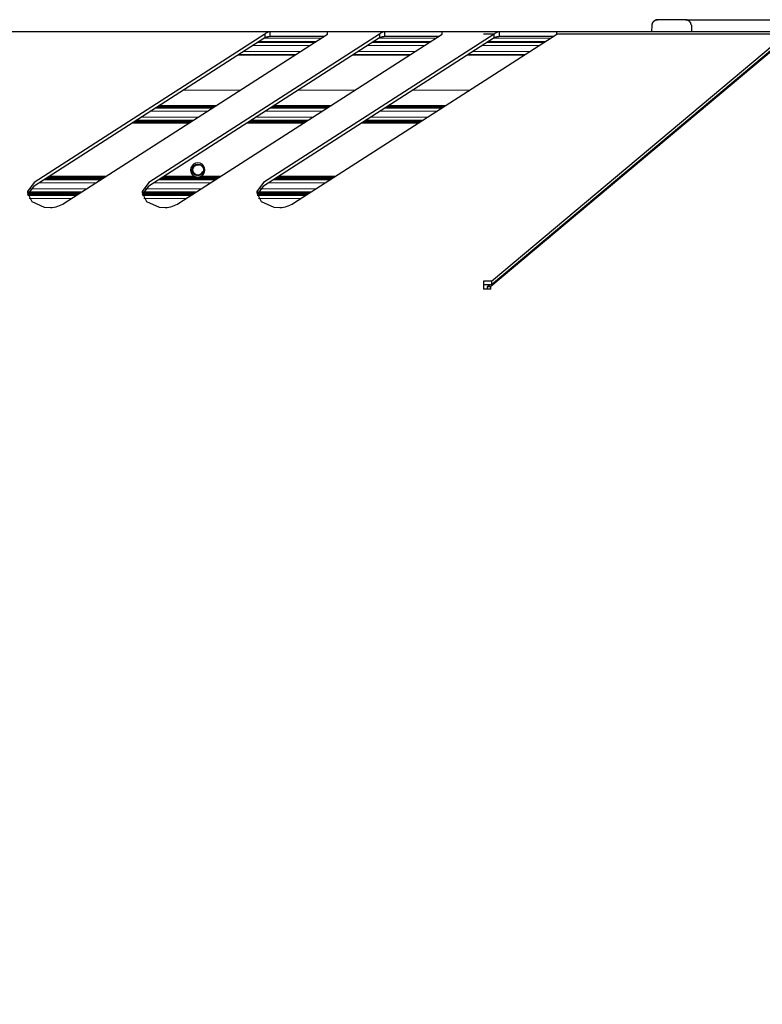
# Model space of a CAD drawing. Units: millimetres. Extents: x 0 to 420, y 0 to 297.
# Drawn here: x 175 to 201, y 157 to 192 of the extents above; entities that cross this region are included whole.
import ezdxf

# ---------------------------------------------------------------- set-up
doc = ezdxf.new("R2010")
doc.units = ezdxf.units.MM
for name, pattern in [('K5LT_AUXILIARY', [0]), ('K5LT_BASIC', [0]), ('K5LT_THIN', [0])]:
    doc.linetypes.add(name, pattern=pattern)
doc.layers.add('Системный слой', color=7, linetype='Continuous')
doc.styles.add('KDIMTEXTSTYLE', font='GOST_AU.SHX', dxfattribs={"width": 0.96, "oblique": 15, "height": 5})
doc.dimstyles.new('KDIMSTYLE (0.20)', dxfattribs={"dimtxt": 5, "dimasz": 1, "dimexe": 2, "dimexo": 0, "dimgap": 1, "dimtad": 1, "dimlfac": 5, "dimtxsty": 'KDIMTEXTSTYLE', "dimsah": 1, "dimcen": 0, "dimdle": 1, "dimadec": 0, "dimazin": 0, "dimtfac": 0.667, "dimtmove": 0, "dimatfit": 3, "dimfxl": 0, "dimtvp": 1, "dimtolj": 1, "dimtzin": 0, "dimarcsym": 0})

# ---------------------------------------------------------------- blocks, each defined once
blk = doc.blocks.new('U153')
at = {"layer": 'Системный слой', "color": 5, "linetype": 'K5LT_BASIC', "lineweight": 30, "true_color": 0x0000ff}
for p, q in [((175.787, 185.899), (175.557, 185.584)), ((175.557, 185.584), (175.553, 185.535)), ((175.553, 185.535), (175.708, 185.231)), ((175.708, 185.231), (176.141, 185.039)), ((176.141, 185.039), (176.353, 185.021))]:
    blk.add_line(p, q, dxfattribs=at)
blk = doc.blocks.new('U154')
at = {"layer": 'Системный слой', "color": 5, "linetype": 'K5LT_BASIC', "lineweight": 30, "true_color": 0x0000ff}
for p, q in [((183.787, 185.899), (183.557, 185.584)), ((183.557, 185.584), (183.553, 185.535)), ((183.553, 185.535), (183.708, 185.231)), ((183.708, 185.231), (184.141, 185.039)), ((184.141, 185.039), (184.353, 185.021))]:
    blk.add_line(p, q, dxfattribs=at)
blk = doc.blocks.new('U155')
at = {"layer": 'Системный слой', "color": 5, "linetype": 'K5LT_BASIC', "lineweight": 30, "true_color": 0x0000ff}
for p, q in [((179.787, 185.899), (179.557, 185.584)), ((179.557, 185.584), (179.553, 185.535)), ((179.553, 185.535), (179.708, 185.231)), ((179.708, 185.231), (180.141, 185.039)), ((180.141, 185.039), (180.353, 185.021))]:
    blk.add_line(p, q, dxfattribs=at)
blk = doc.blocks.new('U160')
at = {"layer": 'Системный слой', "color": 9, "linetype": 'K5LT_AUXILIARY', "lineweight": 18, "true_color": 0xdca5c1}
for p, q in [((177.257, 185.439), (175.567, 185.439)), ((181.257, 185.439), (179.567, 185.439)), ((185.257, 185.439), (183.567, 185.439))]:
    blk.add_line(p, q, dxfattribs=at)
blk = doc.blocks.new('U161')
at = {"layer": 'Системный слой', "color": 9, "linetype": 'K5LT_AUXILIARY', "lineweight": 18, "true_color": 0xdca5c1}
for p, q in [((177.436, 185.555), (175.584, 185.555)), ((181.436, 185.555), (179.584, 185.555)), ((185.436, 185.555), (183.584, 185.555))]:
    blk.add_line(p, q, dxfattribs=at)
blk = doc.blocks.new('U162')
at = {"layer": 'Системный слой', "color": 9, "linetype": 'K5LT_AUXILIARY', "lineweight": 18, "true_color": 0xdca5c1}
for p, q in [((177.289, 185.46), (175.561, 185.46)), ((181.289, 185.46), (179.561, 185.46)), ((185.289, 185.46), (183.561, 185.46))]:
    blk.add_line(p, q, dxfattribs=at)
blk = doc.blocks.new('U163')
at = {"layer": 'Системный слой', "color": 9, "linetype": 'K5LT_AUXILIARY', "lineweight": 18, "true_color": 0xdca5c1}
for p, q in [((177.371, 185.513), (175.568, 185.513)), ((181.371, 185.513), (179.568, 185.513)), ((185.371, 185.513), (183.568, 185.513))]:
    blk.add_line(p, q, dxfattribs=at)
blk = doc.blocks.new('U164')
at = {"layer": 'Системный слой', "color": 9, "linetype": 'K5LT_AUXILIARY', "lineweight": 18, "true_color": 0xdca5c1}
for p, q in [((177.306, 185.471), (175.559, 185.471)), ((181.306, 185.471), (179.559, 185.471)), ((185.306, 185.471), (183.559, 185.471))]:
    blk.add_line(p, q, dxfattribs=at)
blk = doc.blocks.new('U165')
at = {"layer": 'Системный слой', "color": 9, "linetype": 'K5LT_AUXILIARY', "lineweight": 18, "true_color": 0xdca5c1}
for p, q in [((177.322, 185.481), (175.56, 185.481)), ((181.322, 185.481), (179.56, 185.481)), ((185.322, 185.481), (183.56, 185.481))]:
    blk.add_line(p, q, dxfattribs=at)
blk = doc.blocks.new('U166')
at = {"layer": 'Системный слой', "color": 9, "linetype": 'K5LT_AUXILIARY', "lineweight": 18, "true_color": 0xdca5c1}
for p, q in [((177.355, 185.502), (175.565, 185.502)), ((181.355, 185.502), (179.565, 185.502)), ((185.355, 185.502), (183.565, 185.502))]:
    blk.add_line(p, q, dxfattribs=at)
blk = doc.blocks.new('U167')
at = {"layer": 'Системный слой', "color": 9, "linetype": 'K5LT_AUXILIARY', "lineweight": 18, "true_color": 0xdca5c1}
for p, q in [((177.612, 185.668), (175.658, 185.668)), ((181.612, 185.668), (179.658, 185.668)), ((185.612, 185.668), (183.658, 185.668))]:
    blk.add_line(p, q, dxfattribs=at)
blk = doc.blocks.new('U168')
at = {"layer": 'Системный слой', "color": 9, "linetype": 'K5LT_AUXILIARY', "lineweight": 18, "true_color": 0xdca5c1}
for p, q in [((177.273, 185.45), (175.564, 185.45)), ((181.273, 185.45), (179.564, 185.45)), ((185.273, 185.45), (183.564, 185.45))]:
    blk.add_line(p, q, dxfattribs=at)
blk = doc.blocks.new('U169')
at = {"layer": 'Системный слой', "color": 9, "linetype": 'K5LT_AUXILIARY', "lineweight": 18, "true_color": 0xdca5c1}
for p, q in [((177.403, 185.534), (175.575, 185.534)), ((181.403, 185.534), (179.575, 185.534)), ((185.403, 185.534), (183.575, 185.534))]:
    blk.add_line(p, q, dxfattribs=at)
blk = doc.blocks.new('U170')
at = {"layer": 'Системный слой', "color": 9, "linetype": 'K5LT_AUXILIARY', "lineweight": 18, "true_color": 0xdca5c1}
for p, q in [((177.42, 185.544), (175.579, 185.544)), ((181.42, 185.544), (179.579, 185.544)), ((185.42, 185.544), (183.579, 185.544))]:
    blk.add_line(p, q, dxfattribs=at)
blk = doc.blocks.new('U171')
at = {"layer": 'Системный слой', "color": 9, "linetype": 'K5LT_AUXILIARY', "lineweight": 18, "true_color": 0xdca5c1}
for p, q in [((177.452, 185.565), (175.589, 185.565)), ((181.452, 185.565), (179.589, 185.565)), ((185.452, 185.565), (183.589, 185.565))]:
    blk.add_line(p, q, dxfattribs=at)
blk = doc.blocks.new('U172')
at = {"layer": 'Системный слой', "color": 9, "linetype": 'K5LT_AUXILIARY', "lineweight": 18, "true_color": 0xdca5c1}
for p, q in [((177.338, 185.492), (175.562, 185.492)), ((181.338, 185.492), (179.562, 185.492)), ((185.338, 185.492), (183.562, 185.492))]:
    blk.add_line(p, q, dxfattribs=at)
blk = doc.blocks.new('U173')
at = {"layer": 'Системный слой', "color": 9, "linetype": 'K5LT_AUXILIARY', "lineweight": 18, "true_color": 0xdca5c1}
for p, q in [((177.387, 185.523), (175.572, 185.523)), ((181.387, 185.523), (179.572, 185.523)), ((185.387, 185.523), (183.572, 185.523))]:
    blk.add_line(p, q, dxfattribs=at)
blk = doc.blocks.new('U174')
at = {"layer": 'Системный слой', "color": 9, "linetype": 'K5LT_AUXILIARY', "lineweight": 18, "true_color": 0xdca5c1}
for p, q in [((178.318, 186.121), (176.324, 186.121)), ((181.36, 186.121), (180.324, 186.121)), ((182.318, 186.121), (181.627, 186.121)), ((186.318, 186.121), (184.324, 186.121))]:
    blk.add_line(p, q, dxfattribs=at)
blk = doc.blocks.new('U175')
at = {"layer": 'Системный слой', "color": 9, "linetype": 'K5LT_AUXILIARY', "lineweight": 18, "true_color": 0xdca5c1}
for p, q in [((178.285, 186.1), (176.291, 186.1)), ((181.401, 186.1), (180.291, 186.1)), ((182.285, 186.1), (181.586, 186.1)), ((186.285, 186.1), (184.291, 186.1))]:
    blk.add_line(p, q, dxfattribs=at)
blk = doc.blocks.new('U176')
at = {"layer": 'Системный слой', "color": 9, "linetype": 'K5LT_AUXILIARY', "lineweight": 18, "true_color": 0xdca5c1}
for p, q in [((178.236, 186.069), (176.242, 186.069)), ((182.236, 186.069), (180.242, 186.069)), ((186.236, 186.069), (184.242, 186.069))]:
    blk.add_line(p, q, dxfattribs=at)
blk = doc.blocks.new('U177')
at = {"layer": 'Системный слой', "color": 9, "linetype": 'K5LT_AUXILIARY', "lineweight": 18, "true_color": 0xdca5c1}
for p, q in [((178.269, 186.09), (176.275, 186.09)), ((181.433, 186.09), (180.275, 186.09)), ((182.269, 186.09), (181.554, 186.09)), ((186.269, 186.09), (184.275, 186.09))]:
    blk.add_line(p, q, dxfattribs=at)
blk = doc.blocks.new('U178')
at = {"layer": 'Системный слой', "color": 9, "linetype": 'K5LT_AUXILIARY', "lineweight": 18, "true_color": 0xdca5c1}
for p, q in [((178.122, 185.996), (176.128, 185.996)), ((182.122, 185.996), (180.128, 185.996)), ((186.122, 185.996), (184.128, 185.996))]:
    blk.add_line(p, q, dxfattribs=at)
blk = doc.blocks.new('U179')
at = {"layer": 'Системный слой', "color": 9, "linetype": 'K5LT_AUXILIARY', "lineweight": 18, "true_color": 0xdca5c1}
for p, q in [((178.187, 186.038), (176.194, 186.038)), ((182.187, 186.038), (180.194, 186.038)), ((186.187, 186.038), (184.194, 186.038))]:
    blk.add_line(p, q, dxfattribs=at)
blk = doc.blocks.new('U180')
at = {"layer": 'Системный слой', "color": 9, "linetype": 'K5LT_AUXILIARY', "lineweight": 18, "true_color": 0xdca5c1}
for p, q in [((178.138, 186.006), (176.145, 186.006)), ((182.138, 186.006), (180.145, 186.006)), ((186.138, 186.006), (184.145, 186.006))]:
    blk.add_line(p, q, dxfattribs=at)
blk = doc.blocks.new('U181')
at = {"layer": 'Системный слой', "color": 9, "linetype": 'K5LT_AUXILIARY', "lineweight": 18, "true_color": 0xdca5c1}
for p, q in [((178.171, 186.027), (176.177, 186.027)), ((182.171, 186.027), (180.177, 186.027)), ((186.171, 186.027), (184.177, 186.027))]:
    blk.add_line(p, q, dxfattribs=at)
blk = doc.blocks.new('U182')
at = {"layer": 'Системный слой', "color": 9, "linetype": 'K5LT_AUXILIARY', "lineweight": 18, "true_color": 0xdca5c1}
for p, q in [((177.946, 185.883), (175.952, 185.883)), ((181.946, 185.883), (179.952, 185.883)), ((185.946, 185.883), (183.952, 185.883))]:
    blk.add_line(p, q, dxfattribs=at)
blk = doc.blocks.new('U183')
at = {"layer": 'Системный слой', "color": 9, "linetype": 'K5LT_AUXILIARY', "lineweight": 18, "true_color": 0xdca5c1}
for p, q in [((178.106, 185.985), (176.112, 185.985)), ((182.106, 185.985), (180.112, 185.985)), ((186.106, 185.985), (184.112, 185.985))]:
    blk.add_line(p, q, dxfattribs=at)
blk = doc.blocks.new('U184')
at = {"layer": 'Системный слой', "color": 9, "linetype": 'K5LT_AUXILIARY', "lineweight": 18, "true_color": 0xdca5c1}
for p, q in [((178.155, 186.017), (176.161, 186.017)), ((182.155, 186.017), (180.161, 186.017)), ((186.155, 186.017), (184.161, 186.017))]:
    blk.add_line(p, q, dxfattribs=at)
blk = doc.blocks.new('U185')
at = {"layer": 'Системный слой', "color": 9, "linetype": 'K5LT_AUXILIARY', "lineweight": 18, "true_color": 0xdca5c1}
for p, q in [((178.203, 186.048), (176.21, 186.048)), ((182.203, 186.048), (180.21, 186.048)), ((186.203, 186.048), (184.21, 186.048))]:
    blk.add_line(p, q, dxfattribs=at)
blk = doc.blocks.new('U186')
at = {"layer": 'Системный слой', "color": 9, "linetype": 'K5LT_AUXILIARY', "lineweight": 18, "true_color": 0xdca5c1}
for p, q in [((178.301, 186.111), (176.308, 186.111)), ((181.378, 186.111), (180.308, 186.111)), ((182.301, 186.111), (181.609, 186.111)), ((186.301, 186.111), (184.308, 186.111))]:
    blk.add_line(p, q, dxfattribs=at)
blk = doc.blocks.new('U187')
at = {"layer": 'Системный слой', "color": 9, "linetype": 'K5LT_AUXILIARY', "lineweight": 18, "true_color": 0xdca5c1}
for p, q in [((178.252, 186.079), (176.259, 186.079)), ((182.252, 186.079), (180.259, 186.079)), ((186.252, 186.079), (184.259, 186.079))]:
    blk.add_line(p, q, dxfattribs=at)
blk = doc.blocks.new('U188')
at = {"layer": 'Системный слой', "color": 9, "linetype": 'K5LT_AUXILIARY', "lineweight": 18, "true_color": 0xdca5c1}
for p, q in [((178.22, 186.059), (176.226, 186.059)), ((182.22, 186.059), (180.226, 186.059)), ((186.22, 186.059), (184.226, 186.059))]:
    blk.add_line(p, q, dxfattribs=at)
blk = doc.blocks.new('U189')
at = {"layer": 'Системный слой', "color": 9, "linetype": 'K5LT_AUXILIARY', "lineweight": 18, "true_color": 0xdca5c1}
for p, q in [((181.182, 187.963), (179.188, 187.963)), ((185.182, 187.963), (183.188, 187.963)), ((189.182, 187.963), (187.188, 187.963))]:
    blk.add_line(p, q, dxfattribs=at)
blk = doc.blocks.new('U190')
at = {"layer": 'Системный слой', "color": 9, "linetype": 'K5LT_AUXILIARY', "lineweight": 18, "true_color": 0xdca5c1}
for p, q in [((181.345, 188.067), (179.351, 188.067)), ((185.345, 188.067), (183.351, 188.067)), ((189.345, 188.067), (187.351, 188.067))]:
    blk.add_line(p, q, dxfattribs=at)
blk = doc.blocks.new('U191')
at = {"layer": 'Системный слой', "color": 9, "linetype": 'K5LT_AUXILIARY', "lineweight": 18, "true_color": 0xdca5c1}
for p, q in [((181.28, 188.025), (179.286, 188.025)), ((185.28, 188.025), (183.286, 188.025)), ((189.28, 188.025), (187.286, 188.025))]:
    blk.add_line(p, q, dxfattribs=at)
blk = doc.blocks.new('U192')
at = {"layer": 'Системный слой', "color": 9, "linetype": 'K5LT_AUXILIARY', "lineweight": 18, "true_color": 0xdca5c1}
for p, q in [((181.215, 187.983), (179.221, 187.983)), ((185.215, 187.983), (183.221, 187.983)), ((189.215, 187.983), (187.221, 187.983))]:
    blk.add_line(p, q, dxfattribs=at)
blk = doc.blocks.new('U193')
at = {"layer": 'Системный слой', "color": 9, "linetype": 'K5LT_AUXILIARY', "lineweight": 18, "true_color": 0xdca5c1}
for p, q in [((181.247, 188.004), (179.253, 188.004)), ((185.247, 188.004), (183.253, 188.004)), ((189.247, 188.004), (187.253, 188.004))]:
    blk.add_line(p, q, dxfattribs=at)
blk = doc.blocks.new('U194')
at = {"layer": 'Системный слой', "color": 9, "linetype": 'K5LT_AUXILIARY', "lineweight": 18, "true_color": 0xdca5c1}
for p, q in [((181.504, 188.17), (179.511, 188.17)), ((185.504, 188.17), (183.511, 188.17)), ((189.504, 188.17), (187.511, 188.17))]:
    blk.add_line(p, q, dxfattribs=at)
blk = doc.blocks.new('U195')
at = {"layer": 'Системный слой', "color": 9, "linetype": 'K5LT_AUXILIARY', "lineweight": 18, "true_color": 0xdca5c1}
for p, q in [((181.198, 187.973), (179.205, 187.973)), ((185.198, 187.973), (183.205, 187.973)), ((189.198, 187.973), (187.205, 187.973))]:
    blk.add_line(p, q, dxfattribs=at)
blk = doc.blocks.new('U196')
at = {"layer": 'Системный слой', "color": 9, "linetype": 'K5LT_AUXILIARY', "lineweight": 18, "true_color": 0xdca5c1}
for p, q in [((181.312, 188.046), (179.319, 188.046)), ((185.312, 188.046), (183.319, 188.046)), ((189.312, 188.046), (187.319, 188.046))]:
    blk.add_line(p, q, dxfattribs=at)
blk = doc.blocks.new('U197')
at = {"layer": 'Системный слой', "color": 9, "linetype": 'K5LT_AUXILIARY', "lineweight": 18, "true_color": 0xdca5c1}
for p, q in [((181.231, 187.994), (179.237, 187.994)), ((185.231, 187.994), (183.237, 187.994)), ((189.231, 187.994), (187.237, 187.994))]:
    blk.add_line(p, q, dxfattribs=at)
blk = doc.blocks.new('U198')
at = {"layer": 'Системный слой', "color": 9, "linetype": 'K5LT_AUXILIARY', "lineweight": 18, "true_color": 0xdca5c1}
for p, q in [((181.263, 188.015), (179.27, 188.015)), ((185.263, 188.015), (183.27, 188.015)), ((189.263, 188.015), (187.27, 188.015))]:
    blk.add_line(p, q, dxfattribs=at)
blk = doc.blocks.new('U199')
at = {"layer": 'Системный слой', "color": 9, "linetype": 'K5LT_AUXILIARY', "lineweight": 18, "true_color": 0xdca5c1}
for p, q in [((181.296, 188.036), (179.302, 188.036)), ((185.296, 188.036), (183.302, 188.036)), ((189.296, 188.036), (187.302, 188.036))]:
    blk.add_line(p, q, dxfattribs=at)
blk = doc.blocks.new('U200')
at = {"layer": 'Системный слой', "color": 9, "linetype": 'K5LT_AUXILIARY', "lineweight": 18, "true_color": 0xdca5c1}
for p, q in [((181.329, 188.057), (179.335, 188.057)), ((185.329, 188.057), (183.335, 188.057)), ((189.329, 188.057), (187.335, 188.057))]:
    blk.add_line(p, q, dxfattribs=at)
blk = doc.blocks.new('U201')
at = {"layer": 'Системный слой', "color": 9, "linetype": 'K5LT_AUXILIARY', "lineweight": 18, "true_color": 0xdca5c1}
for p, q in [((182.138, 188.577), (180.145, 188.577)), ((186.138, 188.577), (184.145, 188.577)), ((190.138, 188.577), (188.145, 188.577))]:
    blk.add_line(p, q, dxfattribs=at)
blk = doc.blocks.new('U202')
at = {"layer": 'Системный слой', "color": 9, "linetype": 'K5LT_AUXILIARY', "lineweight": 18, "true_color": 0xdca5c1}
for p, q in [((182.057, 188.525), (180.063, 188.525)), ((186.057, 188.525), (184.063, 188.525)), ((190.057, 188.525), (188.063, 188.525))]:
    blk.add_line(p, q, dxfattribs=at)
blk = doc.blocks.new('U203')
at = {"layer": 'Системный слой', "color": 9, "linetype": 'K5LT_AUXILIARY', "lineweight": 18, "true_color": 0xdca5c1}
for p, q in [((182.073, 188.535), (180.08, 188.535)), ((186.073, 188.535), (184.08, 188.535)), ((190.073, 188.535), (188.08, 188.535))]:
    blk.add_line(p, q, dxfattribs=at)
blk = doc.blocks.new('U204')
at = {"layer": 'Системный слой', "color": 9, "linetype": 'K5LT_AUXILIARY', "lineweight": 18, "true_color": 0xdca5c1}
for p, q in [((182.041, 188.515), (180.047, 188.515)), ((186.041, 188.515), (184.047, 188.515)), ((190.041, 188.515), (188.047, 188.515))]:
    blk.add_line(p, q, dxfattribs=at)
blk = doc.blocks.new('U205')
at = {"layer": 'Системный слой', "color": 9, "linetype": 'K5LT_AUXILIARY', "lineweight": 18, "true_color": 0xdca5c1}
for p, q in [((182.024, 188.504), (180.031, 188.504)), ((186.024, 188.504), (184.031, 188.504)), ((190.024, 188.504), (188.031, 188.504))]:
    blk.add_line(p, q, dxfattribs=at)
blk = doc.blocks.new('U206')
at = {"layer": 'Системный слой', "color": 9, "linetype": 'K5LT_AUXILIARY', "lineweight": 18, "true_color": 0xdca5c1}
for p, q in [((181.832, 188.38), (179.839, 188.38)), ((185.832, 188.38), (183.839, 188.38)), ((189.832, 188.38), (187.839, 188.38))]:
    blk.add_line(p, q, dxfattribs=at)
blk = doc.blocks.new('U207')
at = {"layer": 'Системный слой', "color": 9, "linetype": 'K5LT_AUXILIARY', "lineweight": 18, "true_color": 0xdca5c1}
for p, q in [((182.122, 188.567), (180.128, 188.567)), ((186.122, 188.567), (184.128, 188.567)), ((190.122, 188.567), (188.128, 188.567))]:
    blk.add_line(p, q, dxfattribs=at)
blk = doc.blocks.new('U208')
at = {"layer": 'Системный слой', "color": 9, "linetype": 'K5LT_AUXILIARY', "lineweight": 18, "true_color": 0xdca5c1}
for p, q in [((181.992, 188.483), (179.998, 188.483)), ((185.992, 188.483), (183.998, 188.483)), ((189.992, 188.483), (187.998, 188.483))]:
    blk.add_line(p, q, dxfattribs=at)
blk = doc.blocks.new('U209')
at = {"layer": 'Системный слой', "color": 9, "linetype": 'K5LT_AUXILIARY', "lineweight": 18, "true_color": 0xdca5c1}
for p, q in [((182.106, 188.556), (180.112, 188.556)), ((186.106, 188.556), (184.112, 188.556)), ((190.106, 188.556), (188.112, 188.556))]:
    blk.add_line(p, q, dxfattribs=at)
blk = doc.blocks.new('U210')
at = {"layer": 'Системный слой', "color": 9, "linetype": 'K5LT_AUXILIARY', "lineweight": 18, "true_color": 0xdca5c1}
for p, q in [((182.09, 188.546), (180.096, 188.546)), ((186.09, 188.546), (184.096, 188.546)), ((190.09, 188.546), (188.096, 188.546))]:
    blk.add_line(p, q, dxfattribs=at)
blk = doc.blocks.new('U211')
at = {"layer": 'Системный слой', "color": 9, "linetype": 'K5LT_AUXILIARY', "lineweight": 18, "true_color": 0xdca5c1}
for p, q in [((182.008, 188.494), (180.014, 188.494)), ((186.008, 188.494), (184.014, 188.494)), ((190.008, 188.494), (188.014, 188.494))]:
    blk.add_line(p, q, dxfattribs=at)
blk = doc.blocks.new('U212')
at = {"layer": 'Системный слой', "color": 9, "linetype": 'K5LT_AUXILIARY', "lineweight": 18, "true_color": 0xdca5c1}
for p, q in [((185.623, 190.817), (183.63, 190.817)), ((189.623, 190.817), (187.63, 190.817)), ((193.623, 190.817), (191.63, 190.817))]:
    blk.add_line(p, q, dxfattribs=at)
blk = doc.blocks.new('U213')
at = {"layer": 'Системный слой', "color": 9, "linetype": 'K5LT_AUXILIARY', "lineweight": 18, "true_color": 0xdca5c1}
for p, q in [((185.398, 190.673), (183.405, 190.673)), ((189.398, 190.673), (187.405, 190.673)), ((193.398, 190.673), (191.405, 190.673))]:
    blk.add_line(p, q, dxfattribs=at)
blk = doc.blocks.new('U214')
at = {"layer": 'Системный слой', "color": 9, "linetype": 'K5LT_AUXILIARY', "lineweight": 18, "true_color": 0xdca5c1}
for p, q in [((185.591, 190.796), (183.597, 190.796)), ((189.591, 190.796), (187.597, 190.796)), ((193.591, 190.796), (191.597, 190.796))]:
    blk.add_line(p, q, dxfattribs=at)
blk = doc.blocks.new('U215')
at = {"layer": 'Системный слой', "color": 9, "linetype": 'K5LT_AUXILIARY', "lineweight": 18, "true_color": 0xdca5c1}
for p, q in [((185.558, 190.775), (183.564, 190.775)), ((189.558, 190.775), (187.564, 190.775)), ((193.558, 190.775), (191.564, 190.775))]:
    blk.add_line(p, q, dxfattribs=at)
blk = doc.blocks.new('U216')
at = {"layer": 'Системный слой', "color": 9, "linetype": 'K5LT_AUXILIARY', "lineweight": 18, "true_color": 0xdca5c1}
for p, q in [((185.574, 190.786), (183.581, 190.786)), ((189.574, 190.786), (187.581, 190.786)), ((193.574, 190.786), (191.581, 190.786))]:
    blk.add_line(p, q, dxfattribs=at)
blk = doc.blocks.new('U217')
at = {"layer": 'Системный слой', "color": 9, "linetype": 'K5LT_AUXILIARY', "lineweight": 18, "true_color": 0xdca5c1}
for p, q in [((185.607, 190.807), (183.613, 190.807)), ((189.607, 190.807), (187.613, 190.807)), ((193.607, 190.807), (191.613, 190.807))]:
    blk.add_line(p, q, dxfattribs=at)
blk = doc.blocks.new('U218')
at = {"layer": 'Системный слой', "color": 9, "linetype": 'K5LT_AUXILIARY', "lineweight": 18, "true_color": 0xdca5c1}
for p, q in [((184.87, 190.333), (182.876, 190.333)), ((188.87, 190.333), (186.876, 190.333)), ((192.87, 190.333), (190.876, 190.333))]:
    blk.add_line(p, q, dxfattribs=at)
blk = doc.blocks.new('U219')
at = {"layer": 'Системный слой', "color": 9, "linetype": 'K5LT_AUXILIARY', "lineweight": 18, "true_color": 0xdca5c1}
for p, q in [((184.886, 190.343), (182.892, 190.343)), ((188.886, 190.343), (186.892, 190.343)), ((192.886, 190.343), (190.892, 190.343))]:
    blk.add_line(p, q, dxfattribs=at)
blk = doc.blocks.new('U220')
at = {"layer": 'Системный слой', "color": 9, "linetype": 'K5LT_AUXILIARY', "lineweight": 18, "true_color": 0xdca5c1}
for p, q in [((185.078, 190.467), (183.085, 190.467)), ((189.078, 190.467), (187.085, 190.467)), ((193.078, 190.467), (191.085, 190.467))]:
    blk.add_line(p, q, dxfattribs=at)
blk = doc.blocks.new('U221')
at = {"layer": 'Системный слой', "color": 9, "linetype": 'K5LT_AUXILIARY', "lineweight": 18, "true_color": 0xdca5c1}
for p, q in [((184.919, 190.364), (182.925, 190.364)), ((188.919, 190.364), (186.925, 190.364)), ((192.919, 190.364), (190.925, 190.364))]:
    blk.add_line(p, q, dxfattribs=at)
blk = doc.blocks.new('U222')
at = {"layer": 'Системный слой', "color": 9, "linetype": 'K5LT_AUXILIARY', "lineweight": 18, "true_color": 0xdca5c1}
for p, q in [((184.902, 190.354), (182.909, 190.354)), ((188.902, 190.354), (186.909, 190.354)), ((192.902, 190.354), (190.909, 190.354))]:
    blk.add_line(p, q, dxfattribs=at)
blk = doc.blocks.new('U223')
at = {"layer": 'Системный слой', "color": 9, "linetype": 'K5LT_AUXILIARY', "lineweight": 18, "true_color": 0xdca5c1}
for p, q in [((185.802, 190.933), (183.809, 190.933)), ((189.802, 190.933), (187.809, 190.933)), ((193.802, 190.933), (191.809, 190.933))]:
    blk.add_line(p, q, dxfattribs=at)
blk = doc.blocks.new('U224')
at = {"layer": 'Системный слой', "color": 9, "linetype": 'K5LT_AUXILIARY', "lineweight": 18, "true_color": 0xdca5c1}
for p, q in [((182.971, 189.113), (180.977, 189.113)), ((186.971, 189.113), (184.977, 189.113)), ((190.971, 189.113), (188.977, 189.113))]:
    blk.add_line(p, q, dxfattribs=at)
blk = doc.blocks.new('U225')
at = {"layer": 'Системный слой', "color": 9, "linetype": 'K5LT_AUXILIARY', "lineweight": 18, "true_color": 0xdca5c1}
for p, q in [((177.1, 185.339), (175.614, 185.339)), ((181.1, 185.339), (179.614, 185.339)), ((185.1, 185.339), (183.614, 185.339))]:
    blk.add_line(p, q, dxfattribs=at)
blk = doc.blocks.new('U236')
at = {"layer": 'Системный слой', "color": 5, "linetype": 'K5LT_BASIC', "lineweight": 30, "true_color": 0x0000ff}
for start, end in [(256.0647, 270), (270, 283.9353)]:
    blk.add_arc((181.494, 186.333), 0.25, start, end, dxfattribs=at)
blk = doc.blocks.new('U239')
at = {"layer": 'Системный слой', "color": 5, "linetype": 'K5LT_BASIC', "lineweight": 30, "true_color": 0x0000ff}
for start, end in [(242.4741, 248.2307), (291.7693, 297.5259)]:
    blk.add_arc((181.494, 186.333), 0.25, start, end, dxfattribs=at)
blk = doc.blocks.new('U242')
at = {"layer": 'Системный слой', "color": 5, "linetype": 'K5LT_BASIC', "lineweight": 30, "true_color": 0x0000ff}
for start, end in [(248.2307, 256.0647), (283.9353, 291.7693)]:
    blk.add_arc((181.494, 186.333), 0.25, start, end, dxfattribs=at)
blk = doc.blocks.new('U269')
at = {"layer": 'Системный слой', "color": 5, "linetype": 'K5LT_BASIC', "lineweight": 30, "true_color": 0x0000ff}
for start, end in [(237.6632, 242.4741), (297.5259, 302.3368)]:
    blk.add_arc((181.494, 186.333), 0.25, start, end, dxfattribs=at)
blk = doc.blocks.new('KDIMARROW_01')
at = {"layer": 'Системный слой'}
blk.add_hatch(color=0, dxfattribs=at).paths.add_polyline_path([(0, 0), (-5, 0.658), (-4.5, 0), (-5, -0.658)])
at = {"layer": 'Системный слой', "color": 0, "linetype": 'K5LT_THIN', "lineweight": 18}
for p, q in [((131.414, 180.233), (131.214, 180.233)), ((-4.5, 0), (-5, 0.658)), ((-5, 0.658), (0, 0)), ((0, 0), (-5, -0.658)), ((-5, -0.658), (-4.5, 0))]:
    blk.add_line(p, q, dxfattribs=at)

msp = doc.modelspace()

# ---------------------------------------------------------------- linework, layer by layer
at = {"layer": 'Системный слой', "color": 5, "linetype": 'K5LT_BASIC', "lineweight": 30, "true_color": 0x0000ff}
for p, q in [((197.3237, 191.3813), (197.3137, 191.1526)), ((197.3349, 191.4126), (197.3275, 191.4126)), ((198.4936, 191.5726), (197.5338, 191.5726)), ((198.4936, 191.5726), (197.5338, 191.5726)), ((198.6999, 191.4126), (198.6925, 191.4126)), ((198.7037, 191.3813), (198.7137, 191.1526)), ((184.0137, 191.1526), (175.0137, 191.1526)), ((183.8294, 191.0683), (175.7872, 185.8989)), ((175.7872, 185.7763), (183.8294, 190.9458)), ((176.8358, 185.1689), (186.0137, 191.0683)), ((187.8294, 191.0683), (179.7872, 185.8989)), ((179.7872, 185.7763), (187.8294, 190.9458)), ((180.8358, 185.1689), (190.0137, 191.0683)), ((191.8294, 191.0683), (183.7872, 185.8989)), ((183.7872, 185.7763), (191.8294, 190.9458)), ((183.8294, 191.0683), (183.8294, 190.9458)), ((184.0137, 190.9926), (184.0137, 191.1526)), ((184.8137, 191.1526), (184.0137, 191.1526)), ((184.0137, 190.9926), (184.8137, 190.9926)), ((185.2137, 191.1526), (184.8137, 191.1526)), ((184.8137, 190.9926), (185.2137, 190.9926)), ((184.8358, 185.1689), (194.0137, 191.0683)), ((186.0137, 191.1526), (185.2137, 191.1526)), ((185.2137, 190.9926), (185.8958, 190.9926)), ((188.0137, 191.1526), (186.0137, 191.1526)), ((186.0137, 191.0683), (186.0137, 191.1526)), ((187.8294, 191.0683), (187.8294, 190.9458)), ((188.0137, 190.9926), (188.0137, 191.1526)), ((188.8137, 191.1526), (188.0137, 191.1526)), ((188.0137, 190.9926), (188.8137, 190.9926)), ((189.2137, 191.1526), (188.8137, 191.1526)), ((188.8137, 190.9926), (189.2137, 190.9926)), ((190.0137, 191.1526), (189.2137, 191.1526)), ((189.2137, 190.9926), (189.8958, 190.9926)), ((192.0137, 191.1526), (190.0137, 191.1526)), ((190.0137, 191.0683), (190.0137, 191.1526)), ((191.8294, 191.0683), (191.4537, 191.0683)), ((191.8294, 191.0683), (191.4537, 191.0683)), ((191.7314, 182.4499), (202.0024, 191.0683)), ((202.0024, 190.9458), (191.7314, 182.3273)), ((191.8294, 190.9458), (191.8294, 191.0683)), ((191.8294, 190.9458), (191.8294, 191.0683)), ((192.0137, 190.9926), (192.0137, 191.1526)), ((192.8137, 191.1526), (192.0137, 191.1526)), ((192.0137, 190.9926), (192.8137, 190.9926)), ((193.2137, 191.1526), (192.8137, 191.1526)), ((192.8137, 190.9926), (193.2137, 190.9926)), ((194.0137, 191.1526), (193.2137, 191.1526)), ((193.2137, 190.9926), (193.8958, 190.9926)), ((202.0137, 191.1526), (194.0137, 191.1526)), ((194.0137, 191.0683), (194.0137, 191.1526)), ((202.0024, 191.0683), (194.0137, 191.0683)), ((202.0024, 191.0683), (194.0137, 191.0683)), ((201.9266, 190.839), (191.7083, 182.2648)), ((175.7872, 185.7763), (175.5586, 185.474)), ((179.7872, 185.7763), (179.5586, 185.474)), ((183.7872, 185.7763), (183.5586, 185.474)), ((191.4537, 182.4499), (191.4537, 182.1741)), ((191.7314, 182.4499), (191.4537, 182.4499)), ((191.7314, 182.4499), (191.7314, 182.3273)), ((191.7314, 182.3273), (191.4537, 182.3273)), ((191.7083, 182.1741), (191.4537, 182.1741)), ((191.5951, 182.2648), (191.6697, 182.3273)), ((191.5951, 182.2648), (191.7083, 182.2648)), ((191.5951, 182.1741), (191.5951, 182.2648)), ((191.7083, 182.1741), (191.7083, 182.2648))]:
    msp.add_line(p, q, dxfattribs=at)
msp.add_circle((181.4937, 186.3326), 0.201, dxfattribs=at)
for centre, radius, start, end in [((197.5235, 191.3726), 0.2, 168.46304, 177.5), ((198.5039, 191.3726), 0.2, 2.5, 11.53696), ((181.4937, 186.3326), 0.25, 306.59359, 233.40641), ((181.4937, 186.3326), 0.25, 233.40641, 237.66323), ((181.4937, 186.3326), 0.25, 302.33525, 306.59359)]:
    msp.add_arc(centre, radius, start, end, dxfattribs=at)
at = {"layer": 'Системный слой', "color": 7, "linetype": 'K5LT_THIN', "lineweight": 18}
msp.add_arc((181.4937, 186.3326), 0.1709, 70, 340, dxfattribs=at)
at = {"layer": 'Системный слой', "color": 5, "linetype": 'K5LT_BASIC', "lineweight": 30, "true_color": 0x0000ff}
for centre in [(176.2702, 185.5325), (180.2702, 185.5325), (184.2702, 185.5325)]:
    msp.add_ellipse(centre, major_axis=(0.8, 0), ratio=0.6427876, start_param=-1.4672069, end_param=-0.7853982, dxfattribs=at)
for points, knots in [([(197.5338, 191.5726), (197.5237, 191.5726), (197.508, 191.5714), (197.4863, 191.5673), (197.4688, 191.5624), (197.4489, 191.5548), (197.4273, 191.5437), (197.4048, 191.528), (197.3859, 191.5106), (197.3704, 191.4921), (197.358, 191.4736), (197.3445, 191.4475), (197.3378, 191.4266), (197.3349, 191.4126)], [0, 0, 0, 0, 1.529754, 2.3984432, 3.3423112, 4.292064, 5.6378893, 7.0210806, 8.4417374, 9.5434519, 10.6793252, 11.8177971, 14, 14, 14, 14]), ([(197.3349, 191.4126), (197.337, 191.4229), (197.3416, 191.4388), (197.3508, 191.4601), (197.3603, 191.4774), (197.3727, 191.4951), (197.3878, 191.5124), (197.4058, 191.5286), (197.4259, 191.5428), (197.4473, 191.5541), (197.4686, 191.5625), (197.4971, 191.5702), (197.5189, 191.5726), (197.5338, 191.5726)], [0, 0, 0, 0, 1.6068271, 2.5026494, 3.5223218, 4.6040809, 5.7865995, 7.0079275, 8.2667844, 9.524449, 10.6804228, 11.735846, 14, 14, 14, 14]), ([(198.6925, 191.4126), (198.6904, 191.4229), (198.6858, 191.4388), (198.6766, 191.4601), (198.667, 191.4774), (198.6547, 191.4951), (198.6396, 191.5124), (198.6216, 191.5286), (198.6014, 191.5428), (198.5801, 191.5541), (198.5588, 191.5625), (198.5303, 191.5702), (198.5085, 191.5726), (198.4936, 191.5726)], [0, 0, 0, 0, 1.6068271, 2.5026494, 3.5223218, 4.6040809, 5.7865995, 7.0079275, 8.2667844, 9.524449, 10.6804228, 11.735846, 14, 14, 14, 14]), ([(198.4936, 191.5726), (198.5037, 191.5726), (198.5194, 191.5714), (198.5411, 191.5673), (198.5586, 191.5624), (198.5785, 191.5548), (198.6001, 191.5437), (198.6225, 191.528), (198.6415, 191.5106), (198.657, 191.4921), (198.6694, 191.4736), (198.6829, 191.4475), (198.6896, 191.4266), (198.6925, 191.4126)], [0, 0, 0, 0, 1.529754, 2.3984432, 3.3423112, 4.292064, 5.6378893, 7.0210806, 8.4417374, 9.5434519, 10.6793252, 11.8177971, 14, 14, 14, 14])]:
    msp.add_open_spline(points, degree=3, knots=knots, dxfattribs=at)
for points in [[(184.0137, 191.1526), (184.0049, 191.1526), (183.9874, 191.1514), (183.961, 191.146), (183.9347, 191.1371), (183.9084, 191.1248), (183.882, 191.1092), (183.8557, 191.0905), (183.8382, 191.076), (183.8294, 191.0683)], [(183.8294, 190.9458), (183.8382, 190.95), (183.8557, 190.9581), (183.882, 190.9685), (183.9084, 190.9772), (183.9347, 190.984), (183.961, 190.9889), (183.9874, 190.9919), (184.0049, 190.9926), (184.0137, 190.9926)], [(188.0137, 191.1526), (188.0049, 191.1526), (187.9874, 191.1514), (187.961, 191.146), (187.9347, 191.1371), (187.9084, 191.1248), (187.882, 191.1092), (187.8557, 191.0905), (187.8382, 191.076), (187.8294, 191.0683)], [(187.8294, 190.9458), (187.8382, 190.95), (187.8557, 190.9581), (187.882, 190.9685), (187.9084, 190.9772), (187.9347, 190.984), (187.961, 190.9889), (187.9874, 190.9919), (188.0049, 190.9926), (188.0137, 190.9926)], [(192.0137, 191.1526), (192.0049, 191.1526), (191.9874, 191.1514), (191.961, 191.146), (191.9347, 191.1371), (191.9084, 191.1248), (191.882, 191.1092), (191.8557, 191.0905), (191.8382, 191.076), (191.8294, 191.0683)], [(191.8294, 190.9458), (191.8382, 190.95), (191.8557, 190.9581), (191.882, 190.9685), (191.9084, 190.9772), (191.9347, 190.984), (191.961, 190.9889), (191.9874, 190.9919), (192.0049, 190.9926), (192.0137, 190.9926)]]:
    msp.add_open_spline(points, degree=3, dxfattribs=at)

# ---------------------------------------------------------------- block references
at = {"layer": 'Системный слой'}
for name in ['U223', 'U213', 'U215', 'U216', 'U214', 'U217', 'U212', 'U218', 'U219', 'U222', 'U221', 'U220', 'U224', 'U203', 'U210', 'U209', 'U207', 'U201', 'U206', 'U208', 'U211', 'U205', 'U204', 'U202', 'U189', 'U195', 'U192', 'U197', 'U193', 'U198', 'U191', 'U199', 'U196', 'U200', 'U190', 'U194', 'U182', 'U183', 'U178', 'U180', 'U184', 'U181', 'U179', 'U185', 'U188', 'U176', 'U187', 'U177', 'U175', 'U186', 'U174', 'U153', 'U155', 'U269', 'U239', 'U242', 'U236', 'U154', 'U164', 'U165', 'U162', 'U172', 'U168', 'U166', 'U160', 'U163', 'U173', 'U169', 'U170', 'U161', 'U171', 'U167', 'U225']:
    msp.add_blockref(name, (0, 0), dxfattribs=at)

# ---------------------------------------------------------------- dimensions: what is measured, and where the dimension line sits
at = {"layer": 'Системный слой', "color": 7}
msp.add_linear_dim(base=(253.1259, 191.5726), p1=(198.4936, 122.8926), p2=(198.4936, 191.5726), angle=90, location=(253.1259, 157.2326), dimstyle='KDIMSTYLE (0.20)', override={"dimexo": 0, "dimpost": '\\H5.0;\\W0.965;\\Q0;<>', "dimblk1": 'KDIMARROW_01', "dimblk2": 'KDIMARROW_01', "dimse1": 0, "dimse2": 0, "dimclrt": 7, "dimtolj": 1}, dxfattribs=at).render()

doc.saveas('drawing.dxf')
